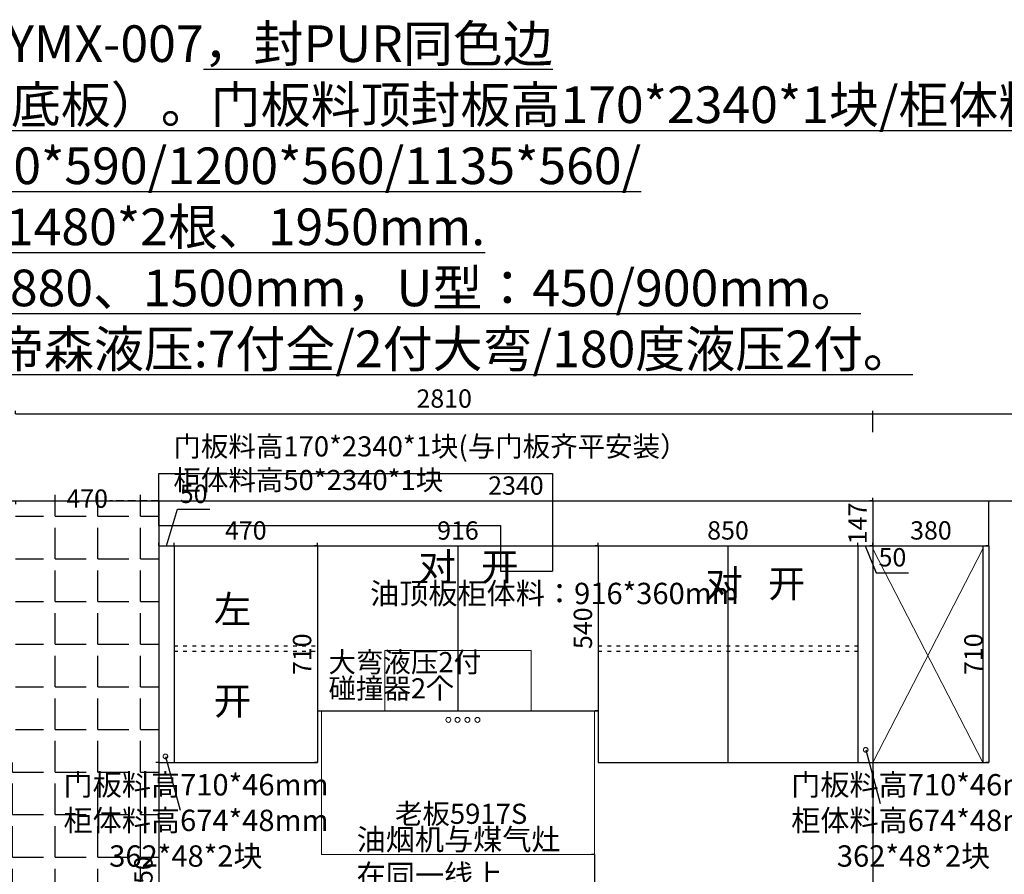
# Model space of a CAD drawing. Units: millimetres. Extents: x 153949 to 170282, y -42229 to -31818.
# Drawn here: x 156752 to 159978, y -34618 to -31818 of the extents above; entities that cross this region are included whole.
import ezdxf

# ---------------------------------------------------------------- set-up
doc = ezdxf.new("R2010")
doc.units = ezdxf.units.MM
doc.header["$PDMODE"] = 35
doc.linetypes.add('ACAD_ISO03W100', pattern=[30, 12, -18])
doc.linetypes.add('DASHEDX2', pattern=[38.1, 25.4, -12.7])
doc.layers.add('BS-墙', color=7, linetype='Continuous')
doc.layers.add('c-11 辅助线（门开启）', color=252, linetype='Continuous', lineweight=5)
doc.styles.add('ROMANC', font='simhei.ttf')
doc.dimstyles.new('x1aoguan③', dxfattribs={"dimscale": 20, "dimtxt": 3, "dimasz": 1.5, "dimexe": 0.5, "dimexo": 0.5, "dimtad": 1, "dimdec": 0, "dimdsep": 46, "dimtxsty": 'ROMANC', "dimblk": 'NONE', "dimcen": 2.5, "dimclrd": 3, "dimclre": 3, "dimadec": 0, "dimazin": 0, "dimtfac": 1, "dimtdec": 0, "dimtmove": 0, "dimatfit": 3, "dimldrblk": 'DOTSMALL', "dimfxl": 3, "dimfxlon": 1, "dimarcsym": 0})

# ---------------------------------------------------------------- blocks, each defined once
blk = doc.blocks.new('*D32')
at = {"color": 3, "lineweight": -2, "transparency": 16777216}
for p, q in [((159928, -33542), (159918, -33542)), ((159928, -33542), (159928, -34252)), ((159928, -34252), (159918, -34252))]:
    blk.add_line(p, q, dxfattribs=at)
at = {"layer": 'Defpoints', "color": 0, "transparency": 16777216}
for p in [(159928, -33542), (159928, -34252), (159928, -34252)]:
    blk.add_point(p, dxfattribs=at)
at = {"color": 0, "transparency": 16777216, "insert": (159885.2, -33897), "char_height": 60, "attachment_point": 5, "rotation": 90, "style": 'ROMANC'}
blk.add_mtext('710', dxfattribs=at)
blk = doc.blocks.new('_DOTSMALL')
at = {"color": 0, "linetype": 'ByBlock', "const_width": 0.5}
blk.add_lwpolyline([(-0.0625, 0, 1), (0.0625, 0, 1)], format="xyb", close=True, dxfattribs=at)
blk = doc.blocks.new('_None')
blk = doc.blocks.new('*D33')
at = {"color": 3, "lineweight": -2, "transparency": 16777216}
for p, q in [((159548, -33395), (159538, -33395)), ((159548, -33395), (159548, -33542)), ((159548, -33542), (159538, -33542))]:
    blk.add_line(p, q, dxfattribs=at)
at = {"layer": 'Defpoints', "color": 0, "transparency": 16777216}
for p in [(159548, -33395), (159548, -33542), (159548, -33542)]:
    blk.add_point(p, dxfattribs=at)
at = {"color": 0, "transparency": 16777216, "insert": (159505.5, -33468.5), "char_height": 60, "attachment_point": 5, "rotation": 90, "style": 'ROMANC'}
blk.add_mtext('147', dxfattribs=at)
blk = doc.blocks.new('*D38')
at = {"color": 3, "linetype": 'DASHEDX2', "lineweight": -2, "transparency": 16777216}
for p, q in [((157208, -33395), (157208, -33385)), ((156738, -33395), (156738, -33405)), ((156738, -33395), (156898.3, -33395)), ((157208, -33395), (157047.7, -33395))]:
    blk.add_line(p, q, dxfattribs=at)
at = {"layer": 'Defpoints', "color": 0, "linetype": 'DASHEDX2', "transparency": 16777216}
for p in [(156738, -33393.7), (157208, -33395), (157208, -33395)]:
    blk.add_point(p, dxfattribs=at)
at = {"color": 0, "linetype": 'DASHEDX2', "transparency": 16777216, "insert": (156973, -33395), "char_height": 60, "attachment_point": 5, "style": 'ROMANC'}
blk.add_mtext('470', dxfattribs=at)
blk = doc.blocks.new('*D39')
at = {"color": 3, "lineweight": -2, "transparency": 16777216}
for p, q in [((157208, -34252), (157198, -34252)), ((157208, -34252), (157208, -35002)), ((157208, -35002), (157198, -35002))]:
    blk.add_line(p, q, dxfattribs=at)
at = {"layer": 'Defpoints', "color": 0, "transparency": 16777216}
for p in [(157208, -34252), (157208, -35002), (157208, -35002)]:
    blk.add_point(p, dxfattribs=at)
at = {"color": 0, "transparency": 16777216, "insert": (157165.2, -34627), "char_height": 60, "attachment_point": 5, "rotation": 90, "style": 'ROMANC'}
blk.add_mtext('750', dxfattribs=at)
blk = doc.blocks.new('*D43')
at = {"color": 3, "lineweight": -2, "transparency": 16777216}
for p, q in [((156738, -33110), (156738, -33100)), ((159548, -33170), (159548, -33100)), ((156738, -33110), (159548, -33110))]:
    blk.add_line(p, q, dxfattribs=at)
at = {"layer": 'Defpoints', "color": 0, "transparency": 16777216}
for p in [(156738, -33110), (159548, -33110), (159548, -33395)]:
    blk.add_point(p, dxfattribs=at)
at = {"color": 0, "transparency": 16777216, "insert": (158143, -33067.2), "char_height": 60, "attachment_point": 5, "style": 'ROMANC'}
blk.add_mtext('2810', dxfattribs=at)
blk = doc.blocks.new('*D44')
at = {"color": 3, "lineweight": -2, "transparency": 16777216}
for p, q in [((159548, -33110), (159548, -33100)), ((161464, -33170), (161464, -33100)), ((159548, -33110), (161464, -33110))]:
    blk.add_line(p, q, dxfattribs=at)
at = {"layer": 'Defpoints', "color": 0, "transparency": 16777216}
for p in [(159548, -33110), (161464, -33110), (161464, -33395)]:
    blk.add_point(p, dxfattribs=at)
at = {"color": 0, "transparency": 16777216, "insert": (160506, -33067.5), "char_height": 60, "attachment_point": 5, "style": 'ROMANC'}
blk.add_mtext('1916', dxfattribs=at)
blk = doc.blocks.new('老')
at = {"layer": 'c-11 辅助线（门开启）'}
for p, q in [((161240.5, -31376), (161720.5, -31376)), ((161240.5, -31573), (161240.5, -31376)), ((161720.5, -31573), (161720.5, -31376)), ((161033, -32044), (161033, -31573)), ((161033, -31573), (161928, -31573)), ((161928, -32044), (161928, -31573)), ((161033, -32044), (161928, -32044))]:
    blk.add_line(p, q, dxfattribs=at)
for centre in [(161449.2, -31603), (161479.2, -31603), (161511.8, -31603), (161544.5, -31603)]:
    blk.add_circle(centre, 8.17, dxfattribs=at)
at = {"layer": 'c-11 辅助线（门开启）', "insert": (161274.1, -31877.7), "char_height": 66, "width": 1655.422, "attachment_point": 1}
blk.add_mtext('{\\fSimSun|b1|i0|c134|p54;老板5917S}', dxfattribs=at)
blk = doc.blocks.new('*D46')
at = {"color": 3, "lineweight": -2, "transparency": 16777216}
for p, q in [((157258, -33542), (157258, -33532)), ((157258, -33542), (157728, -33542)), ((157728, -33542), (157728, -33532))]:
    blk.add_line(p, q, dxfattribs=at)
at = {"layer": 'Defpoints', "color": 0, "transparency": 16777216}
for p in [(157258, -33542), (157728, -33542), (157728, -33542)]:
    blk.add_point(p, dxfattribs=at)
at = {"color": 0, "transparency": 16777216, "insert": (157493, -33499.2), "char_height": 60, "attachment_point": 5, "style": 'ROMANC'}
blk.add_mtext('470', dxfattribs=at)
blk = doc.blocks.new('*D47')
at = {"color": 3, "lineweight": -2, "transparency": 16777216}
for p, q in [((157728, -33542), (157728, -33532)), ((157728, -33542), (158648, -33542)), ((158648, -33542), (158648, -33532))]:
    blk.add_line(p, q, dxfattribs=at)
at = {"layer": 'Defpoints', "color": 0, "transparency": 16777216}
for p in [(157728, -33542), (158648, -33542), (158648, -33542)]:
    blk.add_point(p, dxfattribs=at)
at = {"color": 0, "transparency": 16777216, "insert": (158188, -33499.5), "char_height": 60, "attachment_point": 5, "style": 'ROMANC'}
blk.add_mtext('916', dxfattribs=at)
blk = doc.blocks.new('*D48')
at = {"color": 3, "lineweight": -2, "transparency": 16777216}
for p, q in [((158648, -33542), (158648, -33532)), ((158648, -33542), (159498, -33542)), ((159498, -33542), (159498, -33532))]:
    blk.add_line(p, q, dxfattribs=at)
at = {"layer": 'Defpoints', "color": 0, "transparency": 16777216}
for p in [(158648, -33542), (159498, -33542), (159498, -33542)]:
    blk.add_point(p, dxfattribs=at)
at = {"color": 0, "transparency": 16777216, "insert": (159073, -33499.2), "char_height": 60, "attachment_point": 5, "style": 'ROMANC'}
blk.add_mtext('850', dxfattribs=at)
blk = doc.blocks.new('*D49')
at = {"color": 3, "lineweight": -2, "transparency": 16777216}
for p, q in [((157233, -33542), (157268.9, -33422.2)), ((157268.9, -33422.2), (157374.8, -33422.2)), ((157208, -33542), (157208, -33532)), ((157208, -33542), (157258, -33542)), ((157258, -33542), (157258, -33532))]:
    blk.add_line(p, q, dxfattribs=at)
at = {"layer": 'Defpoints', "color": 0, "transparency": 16777216}
for p in [(157208, -33542), (157258, -33542), (157258, -33542)]:
    blk.add_point(p, dxfattribs=at)
at = {"color": 0, "transparency": 16777216, "insert": (157321.9, -33379.4), "char_height": 60, "attachment_point": 5, "style": 'ROMANC'}
blk.add_mtext('50', dxfattribs=at)
blk = doc.blocks.new('*D50')
at = {"color": 3, "lineweight": -2, "transparency": 16777216}
for p, q in [((159498, -33542), (159498, -33532)), ((159498, -33542), (159548, -33542)), ((159523, -33542), (159558.9, -33630)), ((159548, -33542), (159548, -33532)), ((159558.9, -33630), (159664.8, -33630))]:
    blk.add_line(p, q, dxfattribs=at)
at = {"layer": 'Defpoints', "color": 0, "transparency": 16777216}
for p in [(159498, -33542), (159548, -33542), (159548, -33542)]:
    blk.add_point(p, dxfattribs=at)
at = {"color": 0, "transparency": 16777216, "insert": (159611.9, -33587.2), "char_height": 60, "attachment_point": 5, "style": 'ROMANC'}
blk.add_mtext('50', dxfattribs=at)
blk = doc.blocks.new('*D51')
at = {"color": 3, "lineweight": -2, "transparency": 16777216}
for p, q in [((159548, -33542), (159548, -33532)), ((159548, -33542), (159928, -33542)), ((159928, -33542), (159928, -33532))]:
    blk.add_line(p, q, dxfattribs=at)
at = {"layer": 'Defpoints', "color": 0, "transparency": 16777216}
for p in [(159548, -33542), (159928, -33542), (159928, -33542)]:
    blk.add_point(p, dxfattribs=at)
at = {"color": 0, "transparency": 16777216, "insert": (159738, -33499.2), "char_height": 60, "attachment_point": 5, "style": 'ROMANC'}
blk.add_mtext('380', dxfattribs=at)
blk = doc.blocks.new('*D55')
at = {"color": 3, "lineweight": -2, "transparency": 16777216}
for p, q in [((157208, -33395), (157208, -33385)), ((159548, -33395), (159548, -33385)), ((157208, -33395), (159548, -33395))]:
    blk.add_line(p, q, dxfattribs=at)
at = {"layer": 'Defpoints', "color": 0, "transparency": 16777216}
for p in [(157208, -33395), (159548, -33395), (159548, -33395)]:
    blk.add_point(p, dxfattribs=at)
at = {"color": 0, "transparency": 16777216, "insert": (158378, -33352.2), "char_height": 60, "attachment_point": 5, "style": 'ROMANC'}
blk.add_mtext('2340', dxfattribs=at)
blk = doc.blocks.new('*D104')
at = {"layer": 'c-11 辅助线（门开启）', "color": 3, "lineweight": -2, "transparency": 16777216}
for p, q in [((158635.5, -34553), (158625.5, -34553)), ((158635.5, -34553), (158635.5, -35002)), ((158635.5, -35002), (158625.5, -35002))]:
    blk.add_line(p, q, dxfattribs=at)
at = {"layer": 'Defpoints', "color": 0, "transparency": 16777216}
for p in [(158635.5, -34553), (158635.5, -35002), (158635.5, -35002)]:
    blk.add_point(p, dxfattribs=at)
at = {"layer": 'c-11 辅助线（门开启）', "color": 0, "transparency": 16777216, "insert": (158593, -34777.5), "char_height": 60, "attachment_point": 5, "rotation": 90, "style": 'ROMANC'}
blk.add_mtext('449', dxfattribs=at)
blk = doc.blocks.new('*D111')
at = {"color": 3, "lineweight": -2, "transparency": 16777216}
for p, q in [((157728, -33542), (157718, -33542)), ((157728, -33542), (157728, -34252)), ((157728, -34252), (157718, -34252))]:
    blk.add_line(p, q, dxfattribs=at)
at = {"layer": 'Defpoints', "color": 0, "transparency": 16777216}
for p in [(157728, -33542), (157728, -34252), (157728, -34252)]:
    blk.add_point(p, dxfattribs=at)
at = {"color": 0, "transparency": 16777216, "insert": (157685.2, -33897), "char_height": 60, "attachment_point": 5, "rotation": 90, "style": 'ROMANC'}
blk.add_mtext('710', dxfattribs=at)
blk = doc.blocks.new('*D116')
at = {"color": 3, "lineweight": -2, "transparency": 16777216}
for p, q in [((158648, -33542), (158638, -33542)), ((158648, -33542), (158648, -34082)), ((158648, -34082), (158638, -34082))]:
    blk.add_line(p, q, dxfattribs=at)
at = {"layer": 'Defpoints', "color": 0, "transparency": 16777216}
for p in [(158648, -33542), (158648, -34082), (158648, -34082)]:
    blk.add_point(p, dxfattribs=at)
at = {"color": 0, "transparency": 16777216, "insert": (158605.2, -33812), "char_height": 60, "attachment_point": 5, "rotation": 90, "style": 'ROMANC'}
blk.add_mtext('540', dxfattribs=at)

msp = doc.modelspace()

# ---------------------------------------------------------------- hatches: boundary and pattern name
at = {"linetype": 'DASHEDX2'}
h = msp.add_hatch(dxfattribs=at)
h.set_pattern_fill('ANGLE', color=251, scale=20, style=0)
h.set_pattern_definition([(0, (-2250, 9722.56), (0, 139.7), [101.6, -38.1]), (90, (-2250, 9722.56), (-139.7, 9e-15), [101.6, -38.1])])
h.paths.add_polyline_path([(154831, -33375), (154598, -33375), (154598, -35002), (154831, -35002)])
h.paths.add_polyline_path([(154831, -35002), (155060, -35002), (155060, -33375), (154831, -33375)])
h.paths.add_polyline_path([(157208, -33375), (156738, -33375), (156738, -35002), (157208, -35002)])
h.paths.add_polyline_path([(154831, -36075), (154831, -35835), (154038, -35835), (154038, -36075)])
h.paths.add_polyline_path([(156738, -36075), (156738, -35835), (154831, -35835), (154831, -36075)])
h.paths.add_polyline_path([(156738, -35835), (156738, -36075), (159548, -36075), (159548, -35835)])
h.paths.add_polyline_path([(161464, -36075), (161464, -35835), (159548, -35835), (159548, -36075)])
h.paths.add_polyline_path([(154332.456, -35862.1), (154616.164, -35862.1), (154616.164, -36033.448), (154332.456, -36033.448)], flags=24)
h.paths.add_polyline_path([(155243.922, -35853.225), (155527.63, -35853.225), (155527.63, -36024.573), (155243.922, -36024.573)], flags=24)
h.paths.add_polyline_path([(157636.504, -35822.113), (158409.863, -35822.113), (158409.863, -36029.522), (157636.504, -36029.522)], flags=9)
h.paths.add_polyline_path([(158464.98, -35868.893), (158748.688, -35868.893), (158748.688, -36040.242), (158464.98, -36040.242)], flags=24)
h.paths.add_polyline_path([(160645.977, -35857.801), (160929.685, -35857.801), (160929.685, -36029.149), (160645.977, -36029.149)], flags=24)
h.paths.add_polyline_path([(156358, -34252), (156358, -33375), (156171, -33375), (156171, -35002), (156738, -35002), (156738, -34252)])

# ---------------------------------------------------------------- linework, layer by layer
at = {"color": 7}
for p, q in [((157208, -33475), (157208, -33305)), ((154031, -33395), (161464, -33395)), ((157208, -33395), (157208, -35002)), ((159548, -33395), (159548, -36075)), ((159928, -33542), (159928, -33395)), ((157208, -33542), (159928, -33542)), ((157258, -33542), (157258, -34252)), ((157728, -33542), (157728, -34252)), ((158188, -33542), (158188, -34082)), ((158648, -33542), (158648, -34252)), ((159073, -33542), (159073, -34252)), ((159498, -33542), (159498, -34252)), ((159908, -33542), (159908, -34252)), ((159928, -33542), (159928, -34252)), ((157728, -34082), (158648, -34082)), ((157208, -34252), (157728, -34252)), ((158648, -34252), (159928, -34252))]:
    msp.add_line(p, q, dxfattribs=at)
at = {"color": 251, "linetype": 'ACAD_ISO03W100'}
for p, q in [((157258, -33869), (157728, -33869)), ((158648, -33869), (159498, -33869)), ((157258, -33887), (157728, -33887)), ((158648, -33887), (159498, -33887))]:
    msp.add_line(p, q, dxfattribs=at)
at = {"layer": 'BS-墙', "color": 1}
for p, q in [((157208, -33305), (158498, -33305)), ((157208, -33475), (157208, -33305)), ((158498, -33305), (158498, -33625)), ((157208, -33475), (158328, -33475)), ((158328, -33475), (158328, -33625)), ((158328, -33625), (158498, -33625))]:
    msp.add_line(p, q, dxfattribs=at)
at = {"layer": 'c-11 辅助线（门开启）'}
for p, q in [((159908, -33552), (159548, -34252)), ((159548, -33552), (159908, -34252))]:
    msp.add_line(p, q, dxfattribs=at)

# ---------------------------------------------------------------- block references
at = {"color": 7}
msp.add_blockref('老', (-3292.5, -2509), dxfattribs=at)

# ---------------------------------------------------------------- texts
for s, insert, char_height, width, attachment_point in [('\\A1;{\\fSimSun|b0|i0|c134|p2;\\L说明：1.原装进口\\A0;\\fSimSun|b0|i0|c134|p54;\\l肤感PETG-DYMX-007\\A1;\\fSimSun|b0|i0|c134|p2;\\L，封PUR同色边  \\P2.帝森隐藏式阻尼抽:两大(金属底板）。门板料顶封板高170*2340*1块/柜体料50*2340*1块\\P3.台面衬板（中灰布纹）：1350*590/1200*560/1135*560/\\P4.黑色铝合金踢脚110mm高：1480*2根、1950mm.\\P5.新款黑色免拉手L型:1450、1880、1500mm，U型：450/900mm。\\P6.柜体：深灰布纹实木颗粒板,帝森液压:7付全/2付大弯/180度液压2付。}', (154521.383, -31836.835), 120, 8861.55436, 1), ('{\\fSimSun|b1|i0|c134|p54;门板料高170*2340*1块(与门板齐平安装）\\P柜体料高50*2340*1块}', (157255.689, -33183.207), 66, 1873.61147, 1), ('{\\fSimSun|b0|i0|c134|p54;对   开}', (158386.849, -33565.322), 90, 550.5, 3), ('{\\fSimSun|b0|i0|c134|p54;对   开}', (159326.675, -33620.596), 90, 550.5, 3), ('{\\fSimSun|b0|i0|c134|p54;左\\P\\P开}', (157510.942, -33704.974), 90, 275.93982, 3), ('{\\fSimSun|b1|i0|c134|p54;\\C251;大弯液压2付}', (157763.842, -33889.927), 66, 821.89634, 1), ('{\\fSimSun|b1|i0|c134|p54;\\C251;碰撞器2个}', (157763.842, -33975.872), 66, 821.89634, 1), ('{\\fSimSun|b0|i0|c134|p54;门板料高710*46mm\\P柜体料高674*48mm\\P       362*48*2块}', (156895.601, -34289.676), 70, 1617.02685, 1), ('{\\fSimSun|b0|i0|c134|p54;门板料高710*46mm\\P柜体料高674*48mm\\P       362*48*2块}', (159280.044, -34289.676), 70, 1617.02685, 1), ('{\\fSimSun|b0|i0|c134|p54;油烟机与煤气灶\\P在同一线上\\P与下柜左偏30mm}', (157856.047, -34468.843), 70, 1617.02685, 1)]:
    msp.add_mtext(s, dxfattribs=dict(insert=insert, char_height=char_height, width=width, attachment_point=attachment_point))
at = {"color": 251, "linetype": 'ACAD_ISO03W100', "insert": (157900.246, -33662.96), "char_height": 70, "width": 955.22128, "attachment_point": 1}
msp.add_mtext('{\\fSimSun|b0|i0|c134|p54;油顶板柜体料：916*360mm}', dxfattribs=at)

# ---------------------------------------------------------------- dimensions: what is measured, and where the dimension line sits
for base, p1, p2, picture, middle in [((159548, -33110), (156738, -33110), (159548, -33395), '*D43', (158143, -33067.163)), ((161464, -33110), (159548, -33110), (161464, -33395), '*D44', (160506, -33067.5)), ((159548, -33395), (157208, -33395), (159548, -33395), '*D55', (158378, -33352.163)), ((157258, -33542), (157208, -33542), (157258, -33542), '*D49', (157281.428, -33379.402)), ((157728, -33542), (157258, -33542), (157728, -33542), '*D46', (157493, -33499.163)), ((159498, -33542), (158648, -33542), (159498, -33542), '*D48', (159073, -33499.163)), ((159928, -33542), (159548, -33542), (159928, -33542), '*D51', (159738, -33499.163))]:
    dim = msp.add_linear_dim(base=base, p1=p1, p2=p2, dimstyle='x1aoguan③', override={"dimtmove": 1})
    dim.commit()
    dim.dimension.update_dxf_attribs({"geometry": picture, "text_midpoint": middle})
at = {"color": 251, "linetype": 'DASHEDX2'}
dim = msp.add_linear_dim(base=(157208, -33395), p1=(156738, -33393.75), p2=(157208, -33395), dimstyle='x1aoguan③', override={"dimtad": 0}, dxfattribs=at)
dim.commit()
dim.dimension.update_dxf_attribs({"geometry": '*D38', "text_midpoint": (156973, -33395)})
for base, p1, p2, picture, middle in [((159548, -33542), (159548, -33395), (159548, -33542), '*D33', (159505.5, -33468.5)), ((157728, -34252), (157728, -33542), (157728, -34252), '*D111', (157685.163, -33897)), ((158648, -34082), (158648, -33542), (158648, -34082), '*D116', (158605.163, -33812)), ((159928, -34252), (159928, -33542), (159928, -34252), '*D32', (159885.163, -33897)), ((157208, -35002), (157208, -34252), (157208, -35002), '*D39', (157165.163, -34627))]:
    dim = msp.add_linear_dim(base=base, p1=p1, p2=p2, angle=90, dimstyle='x1aoguan③', override={"dimtmove": 1})
    dim.commit()
    dim.dimension.update_dxf_attribs({"geometry": picture, "text_midpoint": middle})
dim = msp.add_linear_dim(base=(158648, -33542), p1=(157728, -33542), p2=(158648, -33542), text='916', dimstyle='x1aoguan③', override={"dimtmove": 1})
dim.commit()
dim.dimension.update_dxf_attribs({"geometry": '*D47', "text_midpoint": (158188, -33499.5)})
dim = msp.add_linear_dim(base=(159548, -33542), p1=(159498, -33542), p2=(159548, -33542), dimstyle='x1aoguan③', override={"dimtmove": 1})
dim.commit()
dim.dimension.update_dxf_attribs({"geometry": '*D50', "text_midpoint": (159571.428, -33630), "dimtype": 128})
at = {"layer": 'c-11 辅助线（门开启）'}
dim = msp.add_linear_dim(base=(158635.5, -35002), p1=(158635.5, -34553), p2=(158635.5, -35002), angle=90, dimstyle='x1aoguan③', override={"dimtmove": 1}, dxfattribs=at)
dim.commit()
dim.dimension.update_dxf_attribs({"geometry": '*D104', "text_midpoint": (158593, -34777.5)})

# ---------------------------------------------------------------- leaders
for points in [[(157229.605, -34231.667), (157277.427, -34407.54)], [(159524.289, -34210.193), (159572.111, -34386.066)]]:
    msp.add_leader(points, dimstyle='x1aoguan③', override={"dimgap": 0.625, "dimtad": 0})

doc.saveas('drawing.dxf')
